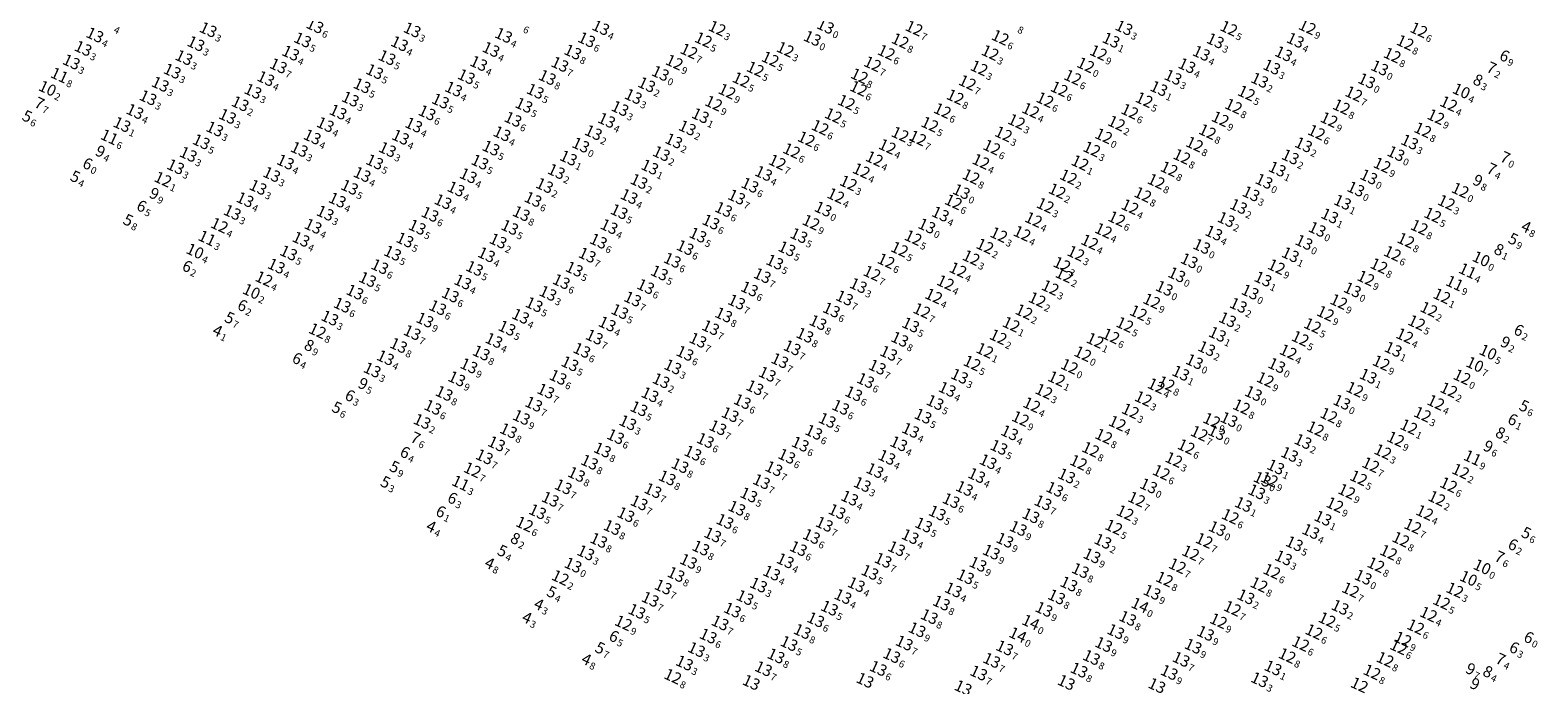
# Model space of a CAD drawing. Extents: x 2309545 to 53414866, y 5723075 to 50914197.
# Drawn here: x 5613157 to 5613582, y 5729354 to 5729539 of the extents above; entities that cross this region are included whole.
import ezdxf
from ezdxf.enums import TextEntityAlignment as Align

# ---------------------------------------------------------------- set-up
doc = ezdxf.new("R2010")
doc.units = 0
doc.header["$LTSCALE"] = 20
doc.layers.add('TEXTO', color=63, linetype='CONTINUOUS')
doc.styles.add('ISO', font='iso')

msp = doc.modelspace()

# ---------------------------------------------------------------- texts
at = {"layer": 'TEXTO', "color": 2, "linetype": 'Continuous', "style": 'ISO', "oblique": 15}
for s, p in [('13', (5613239.281, 5729538.942)), ('13', (5613177.149, 5729536.348)), ('13', (5613209.141, 5729537.828)), ('13', (5613235.794, 5729534.952)), ('13', (5613266.73, 5729537.779)), ('13', (5613292.547, 5729536.245)), ('13', (5613316.003, 5729535.003)), ('13', (5613319.979, 5729538.424)), ('13', (5613464.051, 5729534.882)), ('13', (5613467.712, 5729538.393)), ('13', (5613493.492, 5729534.699)), ('13', (5613516.092, 5729534.845)), ('13', (5613173.827, 5729532.553)), ('13', (5613205.684, 5729533.885)), ('13', (5613232.437, 5729531.229)), ('13', (5613263.152, 5729533.896)), ('13', (5613288.994, 5729532.253)), ('13', (5613312.083, 5729531.538)), ('13', (5613489.55, 5729531.185)), ('13', (5613512.767, 5729531.037)), ('13', (5613170.509, 5729528.737)), ('13', (5613198.994, 5729526.14)), ('13', (5613202.297, 5729529.969)), ('13', (5613228.957, 5729527.633)), ('13', (5613259.637, 5729529.968)), ('13', (5613285.518, 5729528.306)), ('13', (5613308.433, 5729528.063)), ('13', (5613485.467, 5729527.677)), ('13', (5613509.421, 5729527.304)), ('13', (5613539.887, 5729527.065)), ('13', (5613195.61, 5729522.455)), ('13', (5613225.407, 5729524.052)), ('13', (5613252.597, 5729522.026)), ('13', (5613256.145, 5729526.008)), ('13', (5613282.033, 5729524.596)), ('13', (5613304.894, 5729524.365)), ('13', (5613332.945, 5729522.322)), ('13', (5613481.559, 5729524.426)), ('13', (5613506.008, 5729523.585)), ('13', (5613192.174, 5729518.648)), ('13', (5613221.784, 5729520.485)), ('13', (5613249.286, 5729518.254)), ('13', (5613274.72, 5729517.717)), ('13', (5613278.442, 5729521.095)), ('13', (5613301.497, 5729520.489)), ('13', (5613329.165, 5729518.999)), ('13', (5613477.54, 5729521.243)), ('13', (5613188.454, 5729514.765)), ('13', (5613214.603, 5729513.391)), ('13', (5613218.177, 5729516.947)), ('13', (5613245.813, 5729514.597)), ('13', (5613270.94, 5729514.391)), ('13', (5613298.286, 5729516.52)), ('13', (5613325.405, 5729515.607)), ('13', (5613348.108, 5729513.585)), ('13', (5613184.791, 5729511.088)), ('13', (5613211.007, 5729509.835)), ('13', (5613242.214, 5729511.06)), ('13', (5613267.174, 5729510.945)), ('13', (5613295.209, 5729512.555)), ('13', (5613321.632, 5729512.259)), ('13', (5613344.414, 5729510.132)), ('13', (5613207.181, 5729506.216)), ('13', (5613238.523, 5729507.586)), ('13', (5613263.444, 5729507.515)), ('13', (5613292.091, 5729508.491)), ('13', (5613314.332, 5729505.279)), ('13', (5613317.9, 5729508.803)), ('13', (5613340.6, 5729506.469)), ('13', (5613518.397, 5729505.368)), ('13', (5613548.355, 5729506.146)), ('13', (5613203.524, 5729502.675)), ('13', (5613230.954, 5729500.505)), ('13', (5613234.867, 5729504.071)), ('13', (5613256.151, 5729500.538)), ('13', (5613259.755, 5729504.036)), ('13', (5613285.847, 5729500.488)), ('13', (5613288.986, 5729504.436)), ('13', (5613310.854, 5729501.641)), ('13', (5613337.096, 5729502.889)), ('13', (5613514.667, 5729501.951)), ('13', (5613544.476, 5729502.889)), ('13', (5613199.947, 5729499.174)), ('13', (5613227.075, 5729496.998)), ('13', (5613252.602, 5729496.993)), ('13', (5613282.576, 5729496.639)), ('13', (5613307.446, 5729497.832)), ('13', (5613333.818, 5729499.091)), ('13', (5613365.954, 5729497.285)), ('13', (5613510.967, 5729498.517)), ('13', (5613536.817, 5729496.318)), ('13', (5613223.224, 5729493.373)), ('13', (5613249.052, 5729493.399)), ('13', (5613279.124, 5729492.918)), ('13', (5613304.109, 5729493.881)), ('13', (5613330.778, 5729495.03)), ('13', (5613362.095, 5729493.971)), ('13', (5613421.794, 5729492.155)), ('13', (5613507.248, 5729495.091)), ('13', (5613219.558, 5729489.879)), ('13', (5613245.6, 5729489.774)), ('13', (5613275.445, 5729489.332)), ('13', (5613300.857, 5729489.962)), ('13', (5613327.98, 5729490.783)), ('13', (5613358.343, 5729490.633)), ('13', (5613500.038, 5729487.979)), ('13', (5613503.574, 5729491.543)), ('13', (5613529.394, 5729489.163)), ('13', (5613215.949, 5729486.295)), ('13', (5613242.176, 5729486.085)), ('13', (5613271.77, 5729485.761)), ('13', (5613297.534, 5729485.965)), ('13', (5613325.174, 5729486.513)), ('13', (5613351.07, 5729483.577)), ('13', (5613354.657, 5729487.132)), ('13', (5613382.773, 5729487.241)), ('13', (5613415.87, 5729485.833)), ('13', (5613496.558, 5729484.295)), ('13', (5613525.794, 5729485.324)), ('13', (5613238.76, 5729482.401)), ('13', (5613268.157, 5729482.13)), ('13', (5613294.278, 5729482.079)), ('13', (5613322.327, 5729482.3)), ('13', (5613347.403, 5729479.891)), ('13', (5613375.929, 5729479.755)), ('13', (5613412.034, 5729482.465)), ('13', (5613493.059, 5729480.471)), ('13', (5613235.346, 5729478.71)), ('13', (5613264.688, 5729478.52)), ('13', (5613290.99, 5729478.244)), ('13', (5613319.328, 5729478.19)), ('13', (5613343.803, 5729476.37)), ('13', (5613372.524, 5729476.039)), ('13', (5613489.654, 5729476.695)), ('13', (5613518.528, 5729477.842)), ('13', (5613228.388, 5729471.155)), ('13', (5613231.844, 5729474.868)), ('13', (5613257.592, 5729471.005)), ('13', (5613261.204, 5729474.797)), ('13', (5613287.713, 5729474.357)), ('13', (5613316.154, 5729474.245)), ('13', (5613340.174, 5729472.784)), ('13', (5613369.102, 5729472.282)), ('13', (5613486.114, 5729472.655)), ('13', (5613514.679, 5729474.355)), ('13', (5613254.134, 5729467.375)), ('13', (5613281.022, 5729466.674)), ('13', (5613284.337, 5729470.496)), ('13', (5613308.83, 5729466.779)), ('13', (5613312.504, 5729470.3)), ('13', (5613336.542, 5729469.229)), ('13', (5613365.574, 5729468.465)), ('13', (5613482.614, 5729468.695)), ('13', (5613506.954, 5729467.505)), ('13', (5613250.558, 5729463.815)), ('13', (5613277.514, 5729463.004)), ('13', (5613305.06, 5729463.466)), ('13', (5613332.654, 5729465.385)), ('13', (5613361.966, 5729464.715)), ('13', (5613388.8, 5729462.168)), ('13', (5613392.693, 5729465.668)), ('13', (5613246.984, 5729460.135)), ('13', (5613273.949, 5729459.435)), ('13', (5613301.172, 5729460.281)), ('13', (5613325.354, 5729458.335)), ('13', (5613328.984, 5729461.868)), ('13', (5613358.333, 5729461.023)), ('13', (5613385.108, 5729458.775)), ('13', (5613499.994, 5729460.085)), ('13', (5613243.478, 5729456.494)), ('13', (5613270.334, 5729455.935)), ('13', (5613297.338, 5729457.009)), ('13', (5613321.797, 5729454.814)), ('13', (5613351.008, 5729453.782)), ('13', (5613354.694, 5729457.388)), ('13', (5613381.305, 5729455.215)), ('13', (5613407.489, 5729454.544)), ('13', (5613496.937, 5729456.036)), ('13', (5613266.734, 5729452.401)), ('13', (5613289.804, 5729450.178)), ('13', (5613293.5, 5729453.648)), ('13', (5613318.174, 5729451.145)), ('13', (5613347.398, 5729450.242)), ('13', (5613377.607, 5729451.651)), ('13', (5613404.4, 5729450.514)), ('13', (5613494.073, 5729451.913)), ('13', (5613259.194, 5729445.295)), ('13', (5613262.894, 5729448.765)), ('13', (5613286.23, 5729446.653)), ('13', (5613314.628, 5729447.386)), ('13', (5613343.755, 5729446.54)), ('13', (5613374.022, 5729448.097)), ('13', (5613401.263, 5729446.554)), ('13', (5613491.058, 5729447.894)), ('13', (5613543.7, 5729447.689)), ('13', (5613255.446, 5729441.851)), ('13', (5613282.745, 5729443.017)), ('13', (5613311.266, 5729443.602)), ('13', (5613340.319, 5729442.731)), ('13', (5613370.52, 5729444.488)), ('13', (5613398.044, 5729442.655)), ('13', (5613483.734, 5729440.945)), ('13', (5613279.332, 5729439.355)), ('13', (5613307.928, 5729439.782)), ('13', (5613337.011, 5729438.823)), ('13', (5613363.488, 5729436.848)), ('13', (5613366.989, 5729440.662)), ('13', (5613394.752, 5729438.88)), ('13', (5613421.265, 5729440.089)), ('13', (5613536.649, 5729440.1)), ('13', (5613275.764, 5729435.245)), ('13', (5613304.464, 5729435.895)), ('13', (5613333.878, 5729434.862)), ('13', (5613359.937, 5729432.934)), ('13', (5613391.399, 5729435.155)), ('13', (5613414.366, 5729432.673)), ('13', (5613417.792, 5729436.408)), ('13', (5613272.578, 5729431.317)), ('13', (5613297.583, 5729428.469)), ('13', (5613301.06, 5729432.21)), ('13', (5613330.765, 5729430.918)), ('13', (5613356.506, 5729429.243)), ('13', (5613387.707, 5729431.322)), ('13', (5613410.964, 5729428.825)), ('13', (5613269.538, 5729427.331)), ('13', (5613293.935, 5729424.709)), ('13', (5613327.608, 5729426.969)), ('13', (5613353.05, 5729425.564)), ('13', (5613380.124, 5729424.277)), ('13', (5613383.91, 5729427.655)), ('13', (5613407.454, 5729424.823)), ('13', (5613435.402, 5729424.126)), ('13', (5613497.354, 5729427.869)), ('13', (5613290.552, 5729421.02)), ('13', (5613324.162, 5729423.051)), ('13', (5613349.518, 5729421.959)), ('13', (5613376.298, 5729420.925)), ('13', (5613404.11, 5729421.032)), ('13', (5613432.39, 5729420.026)), ('13', (5613518.234, 5729421.675)), ('13', (5613287.114, 5729417.355)), ('13', (5613316.809, 5729415.833)), ('13', (5613320.452, 5729419.275)), ('13', (5613345.982, 5729418.382)), ('13', (5613372.503, 5729417.521)), ('13', (5613400.752, 5729417.22)), ('13', (5613429.342, 5729415.964)), ('13', (5613514.444, 5729418.025)), ('13', (5613313.133, 5729412.385)), ('13', (5613338.736, 5729411.41)), ('13', (5613342.358, 5729414.865)), ('13', (5613368.857, 5729414.02)), ('13', (5613397.383, 5729413.485)), ('13', (5613426.125, 5729412.078)), ('13', (5613451.517, 5729411.964)), ('13', (5613510.544, 5729414.495)), ('13', (5613309.389, 5729408.895)), ('13', (5613334.714, 5729407.815)), ('13', (5613365.353, 5729410.353)), ('13', (5613393.802, 5729409.552)), ('13', (5613422.671, 5729408.43)), ('13', (5613448.169, 5729408.205)), ('13', (5613474.64, 5729409.159)), ('13', (5613505.186, 5729407.476)), ('13', (5613305.734, 5729405.389)), ('13', (5613330.82, 5729404.375)), ('13', (5613358.397, 5729402.861)), ('13', (5613361.779, 5729406.598)), ('13', (5613390.253, 5729405.698)), ('13', (5613418.884, 5729404.995)), ('13', (5613444.835, 5729404.402)), ('13', (5613501.426, 5729403.914)), ('13', (5613302.126, 5729401.859)), ('13', (5613327.074, 5729401.028)), ('13', (5613355.037, 5729399.131)), ('13', (5613383.094, 5729398.345)), ('13', (5613386.694, 5729401.918)), ('13', (5613414.998, 5729401.506)), ('13', (5613441.429, 5729400.73)), ('13', (5613523.862, 5729400.035)), ('13', (5613323.201, 5729397.415)), ('13', (5613351.591, 5729395.34)), ('13', (5613379.476, 5729394.885)), ('13', (5613407.334, 5729394.852)), ('13', (5613411.134, 5729398.128)), ('13', (5613437.854, 5729397.155)), ('13', (5613520.444, 5729396.295)), ('13', (5613315.754, 5729390.272)), ('13', (5613319.407, 5729393.782)), ('13', (5613348.237, 5729391.612)), ('13', (5613375.784, 5729391.48)), ('13', (5613403.5, 5729391.459)), ('13', (5613430.244, 5729390.478)), ('13', (5613434.072, 5729393.823)), ('13', (5613461.732, 5729393.533)), ('13', (5613515.812, 5729392.83)), ('13', (5613344.749, 5729387.858)), ('13', (5613372.074, 5729388.025)), ('13', (5613399.699, 5729388.171)), ('13', (5613426.486, 5729387.063)), ('13', (5613458.659, 5729389.43)), ('13', (5613512.732, 5729388.851)), ('13', (5613341.228, 5729384.164)), ('13', (5613368.231, 5729384.561)), ('13', (5613392.142, 5729381.306)), ('13', (5613395.964, 5729384.754)), ('13', (5613422.948, 5729383.523)), ('13', (5613452.136, 5729381.474)), ('13', (5613455.39, 5729385.275)), ('13', (5613535.229, 5729383.398)), ('13', (5613333.95, 5729377.167)), ('13', (5613337.609, 5729380.641)), ('13', (5613360.705, 5729377.649)), ('13', (5613364.524, 5729381.188)), ('13', (5613388.35, 5729377.946)), ('13', (5613419.529, 5729379.82)), ('13', (5613448.676, 5729377.847)), ('13', (5613475.614, 5729379.155)), ('13', (5613502.124, 5729377.865)), ('13', (5613330.169, 5729373.766)), ('13', (5613357.153, 5729374.124)), ('13', (5613384.552, 5729374.668)), ('13', (5613416.158, 5729376.11)), ('13', (5613445.122, 5729374.329)), ('14', (5613472.187, 5729375.497)), ('13', (5613528.714, 5729374.905)), ('13', (5613353.669, 5729370.517)), ('13', (5613380.669, 5729371.396)), ('13', (5613409.278, 5729368.577)), ('13', (5613412.73, 5729372.293)), ('14', (5613441.345, 5729370.699)), ('13', (5613468.758, 5729371.786)), ('13', (5613350.308, 5729366.797)), ('13', (5613373.122, 5729364.691)), ('13', (5613376.867, 5729368.09)), ('13', (5613405.68, 5729364.835)), ('14', (5613437.702, 5729367.134)), ('13', (5613461.97, 5729364.41)), ('13', (5613465.388, 5729368.065)), ('13', (5613490.722, 5729367.573)), ('13', (5613347.004, 5729362.985)), ('13', (5613369.462, 5729361.198)), ('13', (5613402.142, 5729361.301)), ('13', (5613434.012, 5729363.458)), ('13', (5613458.525, 5729360.75)), ('13', (5613483.834, 5729360.238)), ('13', (5613487.23, 5729363.935)), ('13', (5613343.614, 5729359.195)), ('13', (5613365.911, 5729357.582)), ('13', (5613398.324, 5729357.671)), ('13', (5613426.674, 5729356.375)), ('13', (5613430.354, 5729359.931)), ('13', (5613455.019, 5729357.181)), ('13', (5613480.463, 5729356.527)), ('13', (5613509.789, 5729357.8)), ('13', (5613362.455, 5729353.718)), ('13', (5613394.594, 5729354.316)), ('13', (5613422.294, 5729352.205)), ('13', (5613451.412, 5729353.716)), ('13', (5613476.976, 5729352.826)), ('13', (5613505.979, 5729354.458))]:
    msp.add_text(s, height=3.2, rotation=335.19591, dxfattribs=at).set_placement(p, align=Align.MIDDLE_RIGHT)
at = {"layer": 'TEXTO', "color": 6, "linetype": 'Continuous', "style": 'ISO', "oblique": 15}
for s, p in [('13', (5613383.424, 5729538.805)), ('12', (5613348.961, 5729534.994)), ('12', (5613352.833, 5729538.238)), ('13', (5613379.704, 5729535.385)), ('12', (5613404.514, 5729534.705)), ('12', (5613408.434, 5729538.255)), ('12', (5613432.774, 5729535.649)), ('12', (5613497.31, 5729538.23)), ('12', (5613519.464, 5729538.585)), ('12', (5613550.941, 5729537.775)), ('12', (5613344.884, 5729531.805)), ('12', (5613372.076, 5729532.275)), ('12', (5613400.607, 5729531.446)), ('12', (5613429.914, 5729531.365)), ('12', (5613460.489, 5729531.358)), ('12', (5613543.449, 5729530.645)), ('12', (5613547.091, 5729534.198)), ('12', (5613340.752, 5729528.657)), ('12', (5613363.616, 5729526.741)), ('12', (5613367.829, 5729529.555)), ('12', (5613396.714, 5729528.192)), ('12', (5613426.804, 5729527.035)), ('13', (5613336.816, 5729525.516)), ('12', (5613359.614, 5729523.713)), ('12', (5613393.004, 5729524.815)), ('12', (5613423.484, 5729522.905)), ('12', (5613453.23, 5729524.411)), ('13', (5613536.22, 5729523.415)), ('12', (5613355.627, 5729520.466)), ('12', (5613392.754, 5729521.265)), ('12', (5613420.064, 5729518.885)), ('12', (5613445.398, 5729518.068)), ('12', (5613449.427, 5729521.131)), ('12', (5613473.404, 5729518.069)), ('12', (5613502.281, 5729519.938)), ('12', (5613532.598, 5729519.749)), ('12', (5613351.857, 5729517.079)), ('12', (5613385.648, 5729513.609)), ('12', (5613389.329, 5729517.368)), ('12', (5613416.434, 5729515.005)), ('12', (5613441.358, 5729515.061)), ('12', (5613469.33, 5729514.802)), ('12', (5613498.633, 5729516.254)), ('12', (5613529.093, 5729516.074)), ('12', (5613555.767, 5729513.271)), ('12', (5613559.367, 5729516.945)), ('12', (5613381.913, 5729510.278)), ('12', (5613412.874, 5729511.145)), ('12', (5613437.369, 5729511.923)), ('12', (5613465.597, 5729511.448)), ('12', (5613491.271, 5729509.061)), ('12', (5613494.886, 5729512.668)), ('12', (5613525.603, 5729512.454)), ('12', (5613552.066, 5729509.56)), ('12', (5613378.014, 5729507.027)), ('12', (5613400.88, 5729504.865)), ('12', (5613404.49, 5729508.334)), ('12', (5613409.454, 5729507.255)), ('12', (5613433.685, 5729508.431)), ('12', (5613487.628, 5729505.536)), ('12', (5613522.061, 5729508.886)), ('12', (5613373.863, 5729503.7)), ('12', (5613397.229, 5729501.435)), ('12', (5613427.306, 5729500.666)), ('12', (5613430.378, 5729504.678)), ('12', (5613458.612, 5729504.164)), ('12', (5613484.029, 5729502.061)), ('12', (5613369.822, 5729500.469)), ('12', (5613393.543, 5729498.05)), ('12', (5613424.53, 5729496.412)), ('12', (5613452.024, 5729496.311)), ('12', (5613455.287, 5729500.297)), ('12', (5613480.448, 5729498.557)), ('12', (5613540.587, 5729499.625)), ('12', (5613196.369, 5729495.637)), ('12', (5613389.896, 5729494.588)), ('12', (5613448.844, 5729492.365)), ('12', (5613476.794, 5729495.055)), ('13', (5613533.158, 5729492.891)), ('12', (5613386.354, 5729491.025)), ('12', (5613419.547, 5729489.259)), ('12', (5613445.488, 5729488.266)), ('12', (5613469.401, 5729487.877)), ('12', (5613473.02, 5729491.335)), ('12', (5613558.731, 5729489.089)), ('12', (5613379.344, 5729483.501)), ('12', (5613442.171, 5729484.275)), ('12', (5613465.667, 5729484.511)), ('12', (5613554.863, 5729485.554)), ('12', (5613212.308, 5729482.639)), ('12', (5613432.364, 5729480.007)), ('12', (5613438.934, 5729480.355)), ('12', (5613461.912, 5729481.18)), ('13', (5613522.244, 5729481.515)), ('12', (5613551.071, 5729482.108)), ('12', (5613404.34, 5729475.893)), ('12', (5613408.182, 5729479.164)), ('12', (5613428.449, 5729476.786)), ('12', (5613458.022, 5729477.942)), ('12', (5613547.291, 5729478.409)), ('12', (5613400.541, 5729472.606)), ('12', (5613424.559, 5729473.517)), ('12', (5613450.184, 5729471.625)), ('12', (5613454.132, 5729474.751)), ('12', (5613510.743, 5729470.964)), ('12', (5613539.691, 5729471.228)), ('12', (5613543.504, 5729474.715)), ('12', (5613224.898, 5729467.556)), ('12', (5613396.554, 5729469.145)), ('12', (5613417.302, 5729466.463)), ('12', (5613420.835, 5729470.094)), ('12', (5613450.794, 5729468.645)), ('12', (5613535.991, 5729467.758)), ('12', (5613413.974, 5729462.685)), ('12', (5613446.885, 5729465.088)), ('13', (5613479.094, 5729464.885)), ('13', (5613503.308, 5729463.836)), ('13', (5613532.204, 5729464.447)), ('12', (5613557.455, 5729462.734)), ('12', (5613410.62, 5729458.589)), ('12', (5613439.474, 5729458.249)), ('12', (5613443.187, 5729461.686)), ('12', (5613471.782, 5729457.966)), ('12', (5613475.524, 5729461.305)), ('12', (5613528.355, 5729461.126)), ('12', (5613553.783, 5729458.974)), ('12', (5613435.854, 5729454.723)), ('12', (5613467.945, 5729454.661)), ('12', (5613520.948, 5729454.364)), ('12', (5613524.599, 5729457.808)), ('12', (5613550.329, 5729455.195)), ('12', (5613239.991, 5729452.891)), ('12', (5613432.205, 5729451.179)), ('12', (5613459.545, 5729450.178)), ('12', (5613464.024, 5729451.435)), ('12', (5613517.469, 5729450.743)), ('12', (5613546.972, 5729451.488)), ('12', (5613428.415, 5729447.364)), ('12', (5613514.073, 5729446.956)), ('12', (5613424.818, 5729443.782)), ('12', (5613452.306, 5729442.865)), ('13', (5613487.596, 5729444.198)), ('13', (5613510.834, 5729443.11)), ('12', (5613540.32, 5729443.854)), ('12', (5613448.682, 5729439.387)), ('12', (5613476.824, 5729437.375)), ('12', (5613479.624, 5729437.995)), ('12', (5613507.602, 5729439.155)), ('12', (5613445.102, 5729435.824)), ('12', (5613473.164, 5729433.775)), ('13', (5613504.249, 5729435.212)), ('13', (5613529.201, 5729432.758)), ('12', (5613532.88, 5729436.405)), ('12', (5613555.744, 5729432.688)), ('12', (5613559.408, 5729436.231)), ('12', (5613438.476, 5729428.129)), ('12', (5613441.662, 5729432.02)), ('12', (5613469.513, 5729430.287)), ('12', (5613500.886, 5729431.462)), ('12', (5613525.536, 5729429.08)), ('12', (5613551.98, 5729429.349)), ('12', (5613465.816, 5729426.82)), ('12', (5613488.954, 5729423.965)), ('12', (5613492.464, 5729427.615)), ('13', (5613493.874, 5729424.185)), ('12', (5613521.777, 5729425.284)), ('12', (5613548.124, 5729425.815)), ('12', (5613461.988, 5729423.164)), ('12', (5613485.274, 5729420.205)), ('12', (5613544.399, 5729422.369)), ('12', (5613454.866, 5729415.766)), ('12', (5613458.287, 5729419.446)), ('12', (5613481.779, 5729416.569)), ('12', (5613540.789, 5729418.815)), ('12', (5613283.727, 5729413.677)), ('12', (5613478.242, 5729412.96)), ('12', (5613533.952, 5729411.397)), ('12', (5613537.371, 5729415.092)), ('12', (5613562.747, 5729413.28)), ('13', (5613506.734, 5729411.005)), ('12', (5613508.744, 5729410.995)), ('12', (5613530.59, 5729407.605)), ('12', (5613559.354, 5729409.45)), ('12', (5613471.274, 5729405.394)), ('12', (5613527.236, 5729403.824)), ('12', (5613556.034, 5729405.625)), ('12', (5613298.463, 5729398.371)), ('12', (5613468.022, 5729401.561)), ('12', (5613497.725, 5729400.546)), ('12', (5613552.602, 5729401.629)), ('12', (5613464.814, 5729397.535)), ('13', (5613494.039, 5729397.126)), ('12', (5613545.865, 5729394.065)), ('12', (5613549.247, 5729397.803)), ('12', (5613486.519, 5729390.245)), ('12', (5613490.34, 5729393.746)), ('12', (5613542.414, 5729390.395)), ('13', (5613312.153, 5729386.794)), ('12', (5613482.78, 5729386.599)), ('12', (5613538.837, 5729386.886)), ('12', (5613308.567, 5729383.273)), ('12', (5613479.141, 5729382.855)), ('12', (5613505.831, 5729381.302)), ('12', (5613509.453, 5729385.052)), ('12', (5613531.684, 5729379.815)), ('12', (5613561.12, 5729379.794)), ('12', (5613498.314, 5729374.6)), ('12', (5613553.675, 5729372.959)), ('12', (5613557.367, 5729376.45)), ('12', (5613326.372, 5729370.485)), ('12', (5613494.384, 5729371.083)), ('12', (5613525.06, 5729371.396)), ('12', (5613550.051, 5729369.401)), ('12', (5613517.583, 5729364.658)), ('12', (5613521.348, 5729368.004)), ('12', (5613546.444, 5729365.925)), ('12', (5613513.767, 5729361.271)), ('12', (5613541.419, 5729360.2)), ('12', (5613545.246, 5729363.721)), ('12', (5613537.714, 5729356.645)), ('12', (5613340.307, 5729355.423)), ('12', (5613534.158, 5729353.011))]:
    msp.add_text(s, height=3.2, rotation=335.19591, dxfattribs=at).set_placement(p, align=Align.MIDDLE_RIGHT)
at = {"layer": 'TEXTO', "color": 2, "linetype": 'Continuous', "style": 'ISO', "oblique": 15}
for s, p in [('4', (5613180.835, 5729539.946)), ('6', (5613239.585, 5729538.801)), ('6', (5613296.389, 5729540.017)), ('4', (5613320.283, 5729538.283)), ('3', (5613468.016, 5729538.252)), ('4', (5613177.453, 5729536.207)), ('3', (5613205.988, 5729533.744)), ('3', (5613209.445, 5729537.687)), ('5', (5613236.098, 5729534.811)), ('4', (5613263.456, 5729533.755)), ('3', (5613267.034, 5729537.638)), ('4', (5613292.851, 5729536.104)), ('6', (5613316.307, 5729534.862)), ('1', (5613464.355, 5729534.741)), ('3', (5613493.796, 5729534.558)), ('4', (5613516.396, 5729534.704)), ('3', (5613174.131, 5729532.412)), ('3', (5613202.601, 5729529.828)), ('4', (5613232.741, 5729531.088)), ('5', (5613259.941, 5729529.827)), ('4', (5613289.298, 5729532.112)), ('8', (5613312.387, 5729531.397)), ('4', (5613489.854, 5729531.044)), ('4', (5613513.071, 5729530.896)), ('3', (5613170.813, 5729528.596)), ('3', (5613199.298, 5729525.999)), ('7', (5613229.261, 5729527.492)), ('5', (5613256.449, 5729525.867)), ('4', (5613285.822, 5729528.165)), ('7', (5613308.737, 5729527.922)), ('4', (5613485.771, 5729527.536)), ('3', (5613509.725, 5729527.163)), ('0', (5613540.191, 5729526.924)), ('3', (5613195.914, 5729522.314)), ('4', (5613225.711, 5729523.911)), ('5', (5613252.901, 5729521.885)), ('4', (5613278.746, 5729520.954)), ('5', (5613282.337, 5729524.455)), ('8', (5613305.198, 5729524.224)), ('2', (5613333.249, 5729522.181)), ('1', (5613477.844, 5729521.102)), ('3', (5613481.863, 5729524.285)), ('2', (5613506.312, 5729523.444)), ('3', (5613192.478, 5729518.507)), ('2', (5613218.481, 5729516.806)), ('3', (5613222.088, 5729520.344)), ('3', (5613249.59, 5729518.113)), ('5', (5613275.024, 5729517.576)), ('5', (5613301.801, 5729520.348)), ('3', (5613329.469, 5729518.858)), ('4', (5613188.758, 5729514.624)), ('3', (5613214.907, 5729513.25)), ('4', (5613246.117, 5729514.456)), ('6', (5613271.244, 5729514.25)), ('6', (5613295.513, 5729512.414)), ('5', (5613298.59, 5729516.379)), ('3', (5613325.709, 5729515.466)), ('1', (5613348.412, 5729513.444)), ('1', (5613185.095, 5729510.947)), ('3', (5613211.311, 5729509.694)), ('4', (5613242.518, 5729510.919)), ('4', (5613267.478, 5729510.804)), ('4', (5613292.395, 5729508.35)), ('2', (5613318.204, 5729508.662)), ('4', (5613321.936, 5729512.118)), ('2', (5613344.718, 5729509.991)), ('5', (5613207.485, 5729506.075)), ('3', (5613235.171, 5729503.93)), ('4', (5613238.827, 5729507.445)), ('3', (5613260.059, 5729503.895)), ('4', (5613263.748, 5729507.374)), ('5', (5613289.29, 5729504.295)), ('0', (5613314.636, 5729505.138)), ('2', (5613340.904, 5729506.328)), ('2', (5613518.701, 5729505.227)), ('3', (5613548.659, 5729506.005)), ('3', (5613203.828, 5729502.534)), ('4', (5613231.258, 5729500.364)), ('5', (5613256.455, 5729500.397)), ('5', (5613286.151, 5729500.347)), ('1', (5613311.158, 5729501.5)), ('2', (5613337.4, 5729502.748)), ('2', (5613514.971, 5729501.81)), ('0', (5613544.78, 5729502.748)), ('3', (5613200.251, 5729499.033)), ('3', (5613227.379, 5729496.857)), ('4', (5613252.906, 5729496.852)), ('4', (5613282.88, 5729496.498)), ('2', (5613307.75, 5729497.691)), ('1', (5613334.122, 5729498.95)), ('4', (5613366.258, 5729497.144)), ('1', (5613511.271, 5729498.376)), ('0', (5613537.121, 5729496.177)), ('3', (5613223.528, 5729493.232)), ('5', (5613249.356, 5729493.258)), ('4', (5613279.428, 5729492.777)), ('2', (5613304.413, 5729493.74)), ('2', (5613331.082, 5729494.889)), ('6', (5613362.399, 5729493.83)), ('0', (5613422.098, 5729492.014)), ('3', (5613503.878, 5729491.402)), ('0', (5613507.552, 5729494.95)), ('4', (5613219.862, 5729489.738)), ('4', (5613245.904, 5729489.633)), ('4', (5613275.749, 5729489.191)), ('6', (5613301.161, 5729489.821)), ('4', (5613328.284, 5729490.642)), ('6', (5613354.961, 5729486.991)), ('7', (5613358.647, 5729490.492)), ('0', (5613383.077, 5729487.1)), ('2', (5613500.342, 5729487.838)), ('1', (5613529.698, 5729489.022)), ('3', (5613216.253, 5729486.154)), ('3', (5613242.48, 5729485.944)), ('6', (5613272.074, 5729485.62)), ('8', (5613297.838, 5729485.824)), ('5', (5613325.478, 5729486.372)), ('6', (5613351.374, 5729483.436)), ('4', (5613416.174, 5729485.692)), ('2', (5613496.862, 5729484.154)), ('1', (5613526.098, 5729485.183)), ('4', (5613235.65, 5729478.569)), ('4', (5613239.064, 5729482.26)), ('5', (5613264.992, 5729478.379)), ('5', (5613268.461, 5729481.989)), ('5', (5613294.582, 5729481.938)), ('4', (5613322.631, 5729482.159)), ('5', (5613347.707, 5729479.75)), ('5', (5613376.233, 5729479.614)), ('0', (5613412.338, 5729482.324)), ('4', (5613493.363, 5729480.33)), ('5', (5613232.148, 5729474.727)), ('5', (5613261.508, 5729474.656)), ('4', (5613288.017, 5729474.216)), ('2', (5613291.294, 5729478.103)), ('7', (5613316.458, 5729474.104)), ('6', (5613319.632, 5729478.049)), ('6', (5613344.107, 5729476.229)), ('5', (5613372.828, 5729475.898)), ('0', (5613489.958, 5729476.554)), ('1', (5613514.983, 5729474.214)), ('0', (5613518.832, 5729477.701)), ('4', (5613228.692, 5729471.014)), ('6', (5613257.896, 5729470.864)), ('5', (5613284.641, 5729470.355)), ('5', (5613312.808, 5729470.159)), ('6', (5613340.478, 5729472.643)), ('5', (5613369.406, 5729472.141)), ('0', (5613486.418, 5729472.514)), ('5', (5613254.438, 5729467.234)), ('4', (5613281.326, 5729466.533)), ('6', (5613309.134, 5729466.638)), ('5', (5613336.846, 5729469.088)), ('7', (5613365.878, 5729468.324)), ('3', (5613392.997, 5729465.527)), ('0', (5613482.918, 5729468.554)), ('1', (5613507.258, 5729467.364)), ('6', (5613250.862, 5729463.674)), ('6', (5613277.818, 5729462.863)), ('3', (5613305.364, 5729463.325)), ('7', (5613329.288, 5729461.727)), ('6', (5613332.958, 5729465.244)), ('6', (5613362.27, 5729464.574)), ('7', (5613389.104, 5729462.027)), ('6', (5613247.288, 5729459.994)), ('6', (5613274.253, 5729459.294)), ('5', (5613301.476, 5729460.14)), ('5', (5613325.658, 5729458.194)), ('8', (5613354.998, 5729457.247)), ('7', (5613358.637, 5729460.882)), ('6', (5613385.412, 5729458.634)), ('2', (5613500.298, 5729459.944)), ('3', (5613243.782, 5729456.353)), ('9', (5613270.638, 5729455.794)), ('5', (5613293.804, 5729453.507)), ('4', (5613297.642, 5729456.868)), ('4', (5613322.101, 5729454.673)), ('7', (5613351.312, 5729453.641)), ('8', (5613381.609, 5729455.074)), ('5', (5613407.793, 5729454.403)), ('2', (5613497.241, 5729455.895)), ('8', (5613263.198, 5729448.624)), ('7', (5613267.038, 5729452.26)), ('4', (5613290.108, 5729450.037)), ('7', (5613318.478, 5729451.004)), ('7', (5613347.702, 5729450.101)), ('8', (5613377.911, 5729451.51)), ('8', (5613404.704, 5729450.373)), ('1', (5613494.377, 5729451.772)), ('4', (5613259.498, 5729445.154)), ('8', (5613286.534, 5729446.512)), ('6', (5613314.932, 5729447.245)), ('6', (5613344.059, 5729446.399)), ('7', (5613370.824, 5729444.347)), ('7', (5613374.326, 5729447.956)), ('7', (5613401.567, 5729446.413)), ('2', (5613491.362, 5729447.753)), ('1', (5613544.004, 5729447.548)), ('3', (5613255.75, 5729441.71)), ('9', (5613283.049, 5729442.876)), ('5', (5613311.57, 5729443.461)), ('3', (5613340.623, 5729442.59)), ('7', (5613367.293, 5729440.521)), ('7', (5613398.348, 5729442.514)), ('3', (5613421.569, 5729439.948)), ('1', (5613484.038, 5729440.804)), ('1', (5613536.953, 5729439.959)), ('9', (5613279.636, 5729439.214)), ('7', (5613304.768, 5729435.754)), ('6', (5613308.232, 5729439.641)), ('2', (5613337.315, 5729438.682)), ('7', (5613363.792, 5729436.707)), ('6', (5613395.056, 5729438.739)), ('4', (5613418.096, 5729436.267)), ('8', (5613276.068, 5729435.104)), ('7', (5613301.364, 5729432.069)), ('4', (5613334.182, 5729434.721)), ('6', (5613360.241, 5729432.793)), ('6', (5613391.703, 5729435.014)), ('5', (5613414.67, 5729432.532)), ('2', (5613269.842, 5729427.19)), ('6', (5613272.882, 5729431.176)), ('9', (5613297.887, 5729428.328)), ('5', (5613331.069, 5729430.777)), ('7', (5613356.81, 5729429.102)), ('5', (5613384.214, 5729427.514)), ('6', (5613388.011, 5729431.181)), ('5', (5613411.268, 5729428.684)), ('0', (5613497.658, 5729427.728)), ('8', (5613294.239, 5729424.568)), ('6', (5613324.466, 5729422.91)), ('3', (5613327.912, 5729426.828)), ('7', (5613353.354, 5729425.423)), ('6', (5613380.428, 5729424.136)), ('4', (5613407.758, 5729424.682)), ('4', (5613435.706, 5729423.985)), ('7', (5613290.856, 5729420.879)), ('8', (5613320.756, 5729419.134)), ('6', (5613349.822, 5729421.818)), ('6', (5613376.602, 5729420.784)), ('4', (5613404.414, 5729420.891)), ('5', (5613432.694, 5729419.885)), ('2', (5613518.538, 5729421.534)), ('7', (5613287.418, 5729417.214)), ('8', (5613317.113, 5729415.692)), ('8', (5613342.662, 5729414.724)), ('6', (5613346.286, 5729418.241)), ('6', (5613372.807, 5729417.38)), ('4', (5613401.056, 5729417.079)), ('4', (5613429.646, 5729415.823)), ('3', (5613514.748, 5729417.884)), ('8', (5613313.437, 5729412.244)), ('8', (5613339.04, 5729411.269)), ('7', (5613365.657, 5729410.212)), ('7', (5613369.161, 5729413.879)), ('4', (5613397.687, 5729413.344)), ('4', (5613426.429, 5729411.937)), ('2', (5613451.821, 5729411.823)), ('1', (5613510.848, 5729414.354)), ('7', (5613309.693, 5729408.754)), ('7', (5613335.018, 5729407.674)), ('5', (5613362.083, 5729406.457)), ('3', (5613394.106, 5729409.411)), ('4', (5613422.975, 5729408.289)), ('6', (5613448.473, 5729408.064)), ('0', (5613474.944, 5729409.018)), ('3', (5613505.49, 5729407.335)), ('5', (5613302.43, 5729401.718)), ('7', (5613306.038, 5729405.248)), ('7', (5613331.124, 5729404.234)), ('8', (5613358.701, 5729402.72)), ('6', (5613386.998, 5729401.777)), ('4', (5613390.557, 5729405.557)), ('6', (5613419.188, 5729404.854)), ('7', (5613445.139, 5729404.261)), ('1', (5613501.73, 5729403.773)), ('6', (5613327.378, 5729400.887)), ('6', (5613355.341, 5729398.99)), ('7', (5613383.398, 5729398.204)), ('5', (5613411.438, 5729397.987)), ('5', (5613415.302, 5729401.365)), ('8', (5613441.733, 5729400.589)), ('1', (5613524.166, 5729399.894)), ('8', (5613319.711, 5729393.641)), ('8', (5613323.505, 5729397.274)), ('7', (5613351.895, 5729395.199)), ('6', (5613379.78, 5729394.744)), ('4', (5613407.638, 5729394.711)), ('9', (5613434.376, 5729393.682)), ('9', (5613438.158, 5729397.014)), ('2', (5613462.036, 5729393.392)), ('4', (5613520.748, 5729396.154)), ('3', (5613316.058, 5729390.131)), ('8', (5613348.541, 5729391.471)), ('6', (5613376.088, 5729391.339)), ('7', (5613403.804, 5729391.318)), ('9', (5613430.548, 5729390.337)), ('9', (5613458.963, 5729389.289)), ('5', (5613516.116, 5729392.689)), ('9', (5613345.053, 5729387.717)), ('4', (5613372.378, 5729387.884)), ('5', (5613396.268, 5729384.613)), ('7', (5613400.003, 5729388.03)), ('9', (5613426.79, 5729386.922)), ('8', (5613455.694, 5729385.134)), ('3', (5613513.036, 5729388.71)), ('7', (5613337.913, 5729380.5)), ('8', (5613341.532, 5729384.023)), ('3', (5613364.828, 5729381.047)), ('4', (5613368.535, 5729384.42)), ('4', (5613392.446, 5729381.165)), ('5', (5613423.252, 5729383.382)), ('8', (5613452.44, 5729381.333)), ('0', (5613535.533, 5729383.257)), ('7', (5613334.254, 5729377.026)), ('5', (5613361.009, 5729377.508)), ('4', (5613388.654, 5729377.805)), ('4', (5613419.833, 5729379.679)), ('8', (5613448.98, 5729377.706)), ('9', (5613475.918, 5729379.014)), ('2', (5613502.428, 5729377.724)), ('5', (5613330.473, 5729373.625)), ('6', (5613357.457, 5729373.983)), ('5', (5613384.856, 5729374.527)), ('8', (5613413.034, 5729372.152)), ('8', (5613416.462, 5729375.969)), ('9', (5613445.426, 5729374.188)), ('0', (5613472.491, 5729375.356)), ('2', (5613529.018, 5729374.764)), ('7', (5613353.973, 5729370.376)), ('8', (5613377.171, 5729367.949)), ('6', (5613380.973, 5729371.255)), ('9', (5613409.582, 5729368.436)), ('0', (5613441.649, 5729370.558)), ('9', (5613465.692, 5729367.924)), ('8', (5613469.062, 5729371.645)), ('6', (5613350.612, 5729366.656)), ('5', (5613373.426, 5729364.55)), ('7', (5613405.984, 5729364.694)), ('7', (5613434.316, 5729363.317)), ('0', (5613438.006, 5729366.993)), ('9', (5613462.274, 5729364.269)), ('9', (5613487.534, 5729363.794)), ('9', (5613491.026, 5729367.432)), ('3', (5613343.918, 5729359.054)), ('3', (5613347.308, 5729362.844)), ('8', (5613369.766, 5729361.057)), ('6', (5613402.446, 5729361.16)), ('7', (5613430.658, 5729359.79)), ('8', (5613458.829, 5729360.609)), ('7', (5613484.138, 5729360.097)), ('7', (5613366.215, 5729357.441)), ('6', (5613398.628, 5729357.53)), ('7', (5613426.978, 5729356.234)), ('8', (5613455.323, 5729357.04)), ('9', (5613480.767, 5729356.386)), ('1', (5613510.093, 5729357.659)), ('3', (5613506.283, 5729354.317))]:
    msp.add_text(s, height=2, rotation=335.19591, dxfattribs=at).set_placement(p, align=Align.TOP_LEFT)
at = {"layer": 'TEXTO', "color": 6, "linetype": 'Continuous', "style": 'ISO', "oblique": 15}
for s, p in [('3', (5613353.137, 5729538.097)), ('0', (5613383.728, 5729538.664)), ('7', (5613408.738, 5729538.114)), ('8', (5613435.998, 5729539.958)), ('5', (5613497.614, 5729538.089)), ('9', (5613519.768, 5729538.444)), ('5', (5613349.265, 5729534.853)), ('0', (5613380.008, 5729535.244)), ('8', (5613404.818, 5729534.564)), ('6', (5613433.078, 5729535.508)), ('8', (5613547.395, 5729534.057)), ('6', (5613551.245, 5729537.634)), ('7', (5613345.188, 5729531.664)), ('5', (5613368.133, 5729529.414)), ('3', (5613372.38, 5729532.134)), ('6', (5613400.911, 5729531.305)), ('3', (5613430.218, 5729531.224)), ('9', (5613460.793, 5729531.217)), ('8', (5613543.753, 5729530.504)), ('0', (5613337.12, 5729525.375)), ('9', (5613341.056, 5729528.516)), ('5', (5613363.92, 5729526.6)), ('7', (5613397.018, 5729528.051)), ('3', (5613427.108, 5729526.894)), ('5', (5613359.918, 5729523.572)), ('6', (5613393.058, 5729521.124)), ('8', (5613393.308, 5729524.674)), ('7', (5613423.788, 5729522.764)), ('6', (5613449.731, 5729520.99)), ('6', (5613453.534, 5729524.27)), ('0', (5613536.524, 5729523.274)), ('9', (5613352.161, 5729516.938)), ('9', (5613355.931, 5729520.325)), ('5', (5613389.633, 5729517.227)), ('8', (5613420.368, 5729518.744)), ('6', (5613445.702, 5729517.927)), ('5', (5613473.708, 5729517.928)), ('5', (5613502.585, 5729519.797)), ('7', (5613532.902, 5729519.608)), ('4', (5613559.671, 5729516.804)), ('5', (5613385.952, 5729513.468)), ('6', (5613416.738, 5729514.864)), ('4', (5613441.662, 5729514.92)), ('6', (5613469.634, 5729514.661)), ('9', (5613495.19, 5729512.527)), ('8', (5613498.937, 5729516.113)), ('9', (5613525.907, 5729512.313)), ('8', (5613529.397, 5729515.933)), ('9', (5613556.071, 5729513.13)), ('6', (5613382.217, 5729510.137)), ('3', (5613404.794, 5729508.193)), ('5', (5613413.178, 5729511.004)), ('3', (5613433.989, 5729508.29)), ('3', (5613437.673, 5729511.782)), ('2', (5613465.901, 5729511.307)), ('8', (5613491.575, 5729508.92)), ('6', (5613522.365, 5729508.745)), ('8', (5613552.37, 5729509.419)), ('6', (5613378.318, 5729506.886)), ('4', (5613401.184, 5729504.724)), ('7', (5613409.758, 5729507.114)), ('6', (5613430.682, 5729504.537)), ('3', (5613458.916, 5729504.023)), ('8', (5613487.932, 5729505.395)), ('7', (5613370.126, 5729500.328)), ('6', (5613374.167, 5729503.559)), ('4', (5613397.533, 5729501.294)), ('4', (5613427.61, 5729500.525)), ('1', (5613455.591, 5729500.156)), ('8', (5613484.333, 5729501.92)), ('9', (5613540.891, 5729499.484)), ('1', (5613196.673, 5729495.496)), ('4', (5613393.847, 5729497.909)), ('8', (5613424.834, 5729496.271)), ('2', (5613452.328, 5729496.17)), ('8', (5613480.752, 5729498.416)), ('3', (5613390.2, 5729494.447)), ('2', (5613449.148, 5729492.224)), ('8', (5613473.324, 5729491.194)), ('8', (5613477.098, 5729494.914)), ('0', (5613533.462, 5729492.75)), ('4', (5613386.658, 5729490.884)), ('6', (5613419.851, 5729489.118)), ('3', (5613445.792, 5729488.125)), ('4', (5613469.705, 5729487.736)), ('3', (5613559.035, 5729488.948)), ('9', (5613379.648, 5729483.36)), ('4', (5613442.475, 5729484.134)), ('6', (5613465.971, 5729484.37)), ('5', (5613555.167, 5729485.413)), ('4', (5613212.612, 5729482.498)), ('5', (5613408.486, 5729479.023)), ('3', (5613432.668, 5729479.866)), ('4', (5613439.238, 5729480.214)), ('4', (5613462.216, 5729481.039)), ('0', (5613522.548, 5729481.374)), ('8', (5613547.595, 5729478.268)), ('8', (5613551.375, 5729481.967)), ('5', (5613404.644, 5729475.752)), ('2', (5613428.753, 5729476.645)), ('3', (5613454.436, 5729474.61)), ('4', (5613458.326, 5729477.801)), ('6', (5613543.808, 5729474.574)), ('6', (5613400.845, 5729472.465)), ('4', (5613421.139, 5729469.953)), ('3', (5613424.863, 5729473.376)), ('3', (5613450.488, 5729471.484)), ('9', (5613511.047, 5729470.823)), ('8', (5613539.995, 5729471.087)), ('4', (5613225.202, 5729467.415)), ('7', (5613396.858, 5729469.004)), ('4', (5613417.606, 5729466.322)), ('2', (5613451.098, 5729468.504)), ('9', (5613536.295, 5729467.617)), ('4', (5613414.278, 5729462.544)), ('2', (5613443.491, 5729461.545)), ('3', (5613447.189, 5729464.947)), ('9', (5613475.828, 5729461.164)), ('0', (5613479.398, 5729464.744)), ('0', (5613503.612, 5729463.695)), ('0', (5613532.508, 5729464.306)), ('1', (5613557.759, 5729462.593)), ('7', (5613410.924, 5729458.448)), ('2', (5613439.778, 5729458.108)), ('5', (5613472.086, 5729457.825)), ('9', (5613524.903, 5729457.667)), ('9', (5613528.659, 5729460.985)), ('2', (5613554.087, 5729458.833)), ('8', (5613240.295, 5729452.75)), ('1', (5613436.158, 5729454.582)), ('5', (5613468.249, 5729454.52)), ('5', (5613521.252, 5729454.223)), ('5', (5613550.633, 5729455.054)), ('2', (5613432.509, 5729451.038)), ('1', (5613459.849, 5729450.037)), ('6', (5613464.328, 5729451.294)), ('5', (5613517.773, 5729450.602)), ('4', (5613547.276, 5729451.347)), ('1', (5613428.719, 5729447.223)), ('4', (5613514.377, 5729446.815)), ('5', (5613425.122, 5729443.641)), ('0', (5613452.61, 5729442.724)), ('0', (5613487.9, 5729444.057)), ('0', (5613511.138, 5729442.969)), ('9', (5613540.624, 5729443.713)), ('3', (5613445.406, 5729435.683)), ('1', (5613448.986, 5729439.246)), ('4', (5613477.128, 5729437.234)), ('8', (5613479.928, 5729437.854)), ('9', (5613507.906, 5729439.014)), ('9', (5613533.184, 5729436.264)), ('2', (5613559.712, 5729436.09)), ('4', (5613441.966, 5729431.879)), ('3', (5613473.468, 5729433.634)), ('0', (5613504.553, 5729435.071)), ('0', (5613529.505, 5729432.617)), ('4', (5613556.048, 5729432.547)), ('9', (5613438.78, 5729427.988)), ('3', (5613469.817, 5729430.146)), ('9', (5613492.768, 5729427.474)), ('8', (5613501.19, 5729431.321)), ('8', (5613525.84, 5729428.939)), ('3', (5613552.284, 5729429.208)), ('8', (5613462.292, 5729423.023)), ('4', (5613466.12, 5729426.679)), ('7', (5613489.258, 5729423.824)), ('0', (5613494.178, 5729424.044)), ('8', (5613522.081, 5729425.143)), ('1', (5613548.428, 5729425.674)), ('8', (5613458.591, 5729419.305)), ('6', (5613485.578, 5729420.064)), ('3', (5613541.093, 5729418.674)), ('9', (5613544.703, 5729422.228)), ('8', (5613455.17, 5729415.625)), ('3', (5613482.083, 5729416.428)), ('7', (5613537.675, 5729414.951)), ('7', (5613284.031, 5729413.536)), ('6', (5613478.546, 5729412.819)), ('0', (5613507.038, 5729410.864)), ('9', (5613509.048, 5729410.854)), ('5', (5613534.256, 5729411.256)), ('2', (5613563.051, 5729413.139)), ('9', (5613530.894, 5729407.464)), ('6', (5613559.658, 5729409.309)), ('7', (5613471.578, 5729405.253)), ('9', (5613527.54, 5729403.683)), ('2', (5613556.338, 5729405.484)), ('6', (5613298.767, 5729398.23)), ('5', (5613465.118, 5729397.394)), ('3', (5613468.326, 5729401.42)), ('6', (5613498.029, 5729400.405)), ('7', (5613549.551, 5729397.662)), ('4', (5613552.906, 5729401.488)), ('7', (5613490.644, 5729393.605)), ('0', (5613494.343, 5729396.985)), ('8', (5613546.169, 5729393.924)), ('7', (5613486.823, 5729390.104)), ('8', (5613542.718, 5729390.254)), ('0', (5613312.457, 5729386.653)), ('7', (5613483.084, 5729386.458)), ('6', (5613509.757, 5729384.911)), ('8', (5613539.141, 5729386.745)), ('2', (5613308.871, 5729383.132)), ('8', (5613479.445, 5729382.714)), ('8', (5613506.135, 5729381.161)), ('7', (5613531.988, 5729379.674)), ('5', (5613557.671, 5729376.309)), ('3', (5613561.424, 5729379.653)), ('7', (5613498.618, 5729374.459)), ('4', (5613553.979, 5729372.818)), ('9', (5613326.676, 5729370.344)), ('9', (5613494.688, 5729370.942)), ('6', (5613521.652, 5729367.863)), ('5', (5613525.364, 5729371.255)), ('6', (5613550.355, 5729369.26)), ('6', (5613517.887, 5729364.517)), ('6', (5613545.55, 5729363.58)), ('9', (5613546.748, 5729365.784)), ('8', (5613514.071, 5729361.13)), ('8', (5613541.723, 5729360.059)), ('8', (5613340.611, 5729355.282)), ('8', (5613538.018, 5729356.504))]:
    msp.add_text(s, height=2, rotation=335.19591, dxfattribs=at).set_placement(p, align=Align.TOP_LEFT)
at = {"layer": 'TEXTO', "color": 1, "linetype": 'Continuous', "style": 'ISO', "oblique": 15}
for s, p in [('12', (5613456.887, 5729527.885)), ('11', (5613167.118, 5729524.987)), ('11', (5613181.219, 5729507.576)), ('12', (5613461.968, 5729507.874)), ('12', (5613562.644, 5729492.555)), ('11', (5613208.802, 5729479.042)), ('11', (5613564.68, 5729469.838)), ('11', (5613561.029, 5729466.327)), ('12', (5613456.078, 5729446.423)), ('12', (5613563.137, 5729439.882)), ('11', (5613566.073, 5729417.083)), ('11', (5613280.381, 5729409.944))]:
    msp.add_text(s, height=3.2, rotation=335.19591, dxfattribs=at).set_placement(p, align=Align.MIDDLE_RIGHT)
at = {"layer": 'TEXTO', "color": 27, "linetype": 'Continuous', "style": 'ISO', "oblique": 15}
for s, p in [('7', (5613570.327, 5729527.564)), ('6', (5613573.995, 5729530.964)), ('7', (5613160.349, 5729517.59)), ('7', (5613574.185, 5729502.284)), ('6', (5613173.959, 5729500.53)), ('7', (5613570.376, 5729499.041)), ('6', (5613189.218, 5729488.574)), ('6', (5613202.075, 5729471.593)), ('6', (5613217.67, 5729460.554)), ('6', (5613578.034, 5729453.565)), ('6', (5613233.119, 5729445.599)), ('6', (5613248.027, 5729435.115)), ('6', (5613576.304, 5729428.36)), ('7', (5613266.53, 5729423.174)), ('6', (5613263.57, 5729419.121)), ('6', (5613276.975, 5729406.195)), ('6', (5613273.675, 5729402.395)), ('6', (5613576.394, 5729393.081)), ('7', (5613572.6, 5729389.615)), ('6', (5613322.574, 5729367.222)), ('7', (5613572.884, 5729360.765)), ('6', (5613576.747, 5729364.012))]:
    msp.add_text(s, height=3.2, rotation=335.19591, dxfattribs=at).set_placement(p, align=Align.MIDDLE_RIGHT)
for s, p in [('9', (5613574.299, 5729530.823)), ('2', (5613570.631, 5729527.423)), ('7', (5613160.653, 5729517.449)), ('0', (5613174.263, 5729500.389)), ('0', (5613574.489, 5729502.143)), ('4', (5613570.68, 5729498.9)), ('5', (5613189.522, 5729488.433)), ('2', (5613202.379, 5729471.452)), ('2', (5613217.974, 5729460.413)), ('2', (5613578.338, 5729453.424)), ('4', (5613233.423, 5729445.458)), ('3', (5613248.331, 5729434.974)), ('1', (5613576.608, 5729428.219)), ('6', (5613266.834, 5729423.033)), ('4', (5613263.874, 5729418.98)), ('3', (5613277.279, 5729406.054)), ('1', (5613273.979, 5729402.254)), ('6', (5613572.904, 5729389.474)), ('2', (5613576.698, 5729392.94)), ('5', (5613322.878, 5729367.081)), ('3', (5613577.051, 5729363.871)), ('4', (5613573.188, 5729360.624))]:
    msp.add_text(s, height=2, rotation=335.19591, dxfattribs=at).set_placement(p, align=Align.TOP_LEFT)
at = {"layer": 'TEXTO', "color": 1, "linetype": 'Continuous', "style": 'ISO', "oblique": 15}
for s, p in [('0', (5613457.191, 5729527.744)), ('8', (5613167.422, 5729524.846)), ('6', (5613181.523, 5729507.435)), ('0', (5613462.272, 5729507.733)), ('0', (5613562.948, 5729492.414)), ('3', (5613209.106, 5729478.901)), ('9', (5613561.333, 5729466.186)), ('4', (5613564.984, 5729469.697)), ('0', (5613456.382, 5729446.282)), ('0', (5613563.441, 5729439.741)), ('9', (5613566.377, 5729416.942)), ('3', (5613280.685, 5729409.803))]:
    msp.add_text(s, height=2, rotation=335.19591, dxfattribs=at).set_placement(p, align=Align.TOP_LEFT)
at = {"layer": 'TEXTO', "color": 5, "linetype": 'Continuous', "style": 'ISO', "oblique": 15}
for p in [(5613566.514, 5729524.115), (5613572.438, 5729476.301), (5613236.521, 5729449.283), (5613572.857, 5729424.601), (5613294.735, 5729394.798), (5613569.275, 5729357.248)]:
    msp.add_text('8', height=3.2, rotation=335.19591, dxfattribs=at).set_placement(p, align=Align.MIDDLE_RIGHT)
at = {"layer": 'TEXTO', "color": 4, "linetype": 'Continuous', "style": 'ISO', "oblique": 15}
for p in [(5613163.74, 5729521.295), (5613562.924, 5729520.56), (5613205.394, 5729475.37), (5613568.51, 5729473.192), (5613221.334, 5729464.01), (5613570.464, 5729446.895), (5613566.753, 5729443.412), (5613564.954, 5729383.08)]:
    msp.add_text('10', height=3.2, rotation=335.19591, dxfattribs=at).set_placement(p, align=Align.MIDDLE_RIGHT)
for s, p in [('2', (5613164.044, 5729521.154)), ('4', (5613563.228, 5729520.419)), ('4', (5613205.698, 5729475.229)), ('0', (5613568.814, 5729473.051)), ('2', (5613221.638, 5729463.869)), ('5', (5613570.768, 5729446.754)), ('7', (5613567.057, 5729443.271)), ('5', (5613565.258, 5729382.939))]:
    msp.add_text(s, height=2, rotation=335.19591, dxfattribs=at).set_placement(p, align=Align.TOP_LEFT)
at = {"layer": 'TEXTO', "color": 5, "linetype": 'Continuous', "style": 'ISO', "oblique": 15}
for s, p in [('3', (5613566.818, 5729523.974)), ('1', (5613572.742, 5729476.16)), ('9', (5613236.825, 5729449.142)), ('2', (5613573.161, 5729424.46)), ('2', (5613295.039, 5729394.657)), ('4', (5613569.579, 5729357.107))]:
    msp.add_text(s, height=2, rotation=335.19591, dxfattribs=at).set_placement(p, align=Align.TOP_LEFT)
at = {"layer": 'TEXTO', "color": 10, "linetype": 'Continuous', "style": 'ISO', "oblique": 15}
for s, p in [('5', (5613156.896, 5729513.923)), ('5', (5613170.479, 5729496.896)), ('5', (5613185.414, 5729484.625)), ('4', (5613580.103, 5729482.722)), ('5', (5613576.447, 5729479.303)), ('5', (5613214.056, 5729457.061)), ('4', (5613210.64, 5729453.408)), ('5', (5613244.323, 5729431.749)), ('5', (5613579.535, 5729432.189)), ('5', (5613260.61, 5729415.027)), ('5', (5613258.046, 5729410.719)), ('4', (5613270.972, 5729398.188)), ('5', (5613580.158, 5729396.388)), ('5', (5613291.057, 5729391.325)), ('4', (5613287.46, 5729387.814)), ('5', (5613304.983, 5729379.729)), ('4', (5613301.378, 5729376.233)), ('4', (5613298.014, 5729372.475)), ('6', (5613580.842, 5729366.913)), ('5', (5613318.648, 5729363.934)), ('4', (5613314.795, 5729360.714))]:
    msp.add_text(s, height=3.2, rotation=335.19591, dxfattribs=at).set_placement(p, align=Align.MIDDLE_RIGHT)
for s, p in [('6', (5613157.2, 5729513.782)), ('4', (5613170.783, 5729496.755)), ('8', (5613185.718, 5729484.484)), ('8', (5613580.407, 5729482.581)), ('9', (5613576.751, 5729479.162)), ('7', (5613214.36, 5729456.92)), ('1', (5613210.944, 5729453.267)), ('6', (5613244.627, 5729431.608)), ('6', (5613579.839, 5729432.048)), ('9', (5613260.914, 5729414.886)), ('3', (5613258.35, 5729410.578)), ('4', (5613271.276, 5729398.047)), ('6', (5613580.462, 5729396.247)), ('4', (5613291.361, 5729391.184)), ('8', (5613287.764, 5729387.673)), ('3', (5613301.682, 5729376.092)), ('4', (5613305.287, 5729379.588)), ('3', (5613298.318, 5729372.334)), ('7', (5613318.952, 5729363.793)), ('0', (5613581.146, 5729366.772)), ('8', (5613315.099, 5729360.573))]:
    msp.add_text(s, height=2, rotation=335.19591, dxfattribs=at).set_placement(p, align=Align.TOP_LEFT)
at = {"layer": 'TEXTO', "color": 3, "linetype": 'Continuous', "style": 'ISO', "oblique": 15}
for s, p in [('9', (5613177.567, 5729504.005)), ('9', (5613566.464, 5729495.79)), ('9', (5613192.786, 5729492.103)), ('9', (5613574.257, 5729450.179)), ('9', (5613251.74, 5729438.476)), ('9', (5613569.422, 5729420.799)), ('10', (5613568.797, 5729386.31)), ('9', (5613564.434, 5729358.015)), ('9', (5613565.634, 5729353.795))]:
    msp.add_text(s, height=3.2, rotation=335.19591, dxfattribs=at).set_placement(p, align=Align.MIDDLE_RIGHT)
for s, p in [('4', (5613177.871, 5729503.864)), ('8', (5613566.768, 5729495.649)), ('9', (5613193.09, 5729491.962)), ('2', (5613574.561, 5729450.038)), ('5', (5613252.044, 5729438.335)), ('6', (5613569.726, 5729420.658)), ('0', (5613569.101, 5729386.169)), ('7', (5613564.738, 5729357.874))]:
    msp.add_text(s, height=2, rotation=335.19591, dxfattribs=at).set_placement(p, align=Align.TOP_LEFT)

doc.saveas('drawing.dxf')
